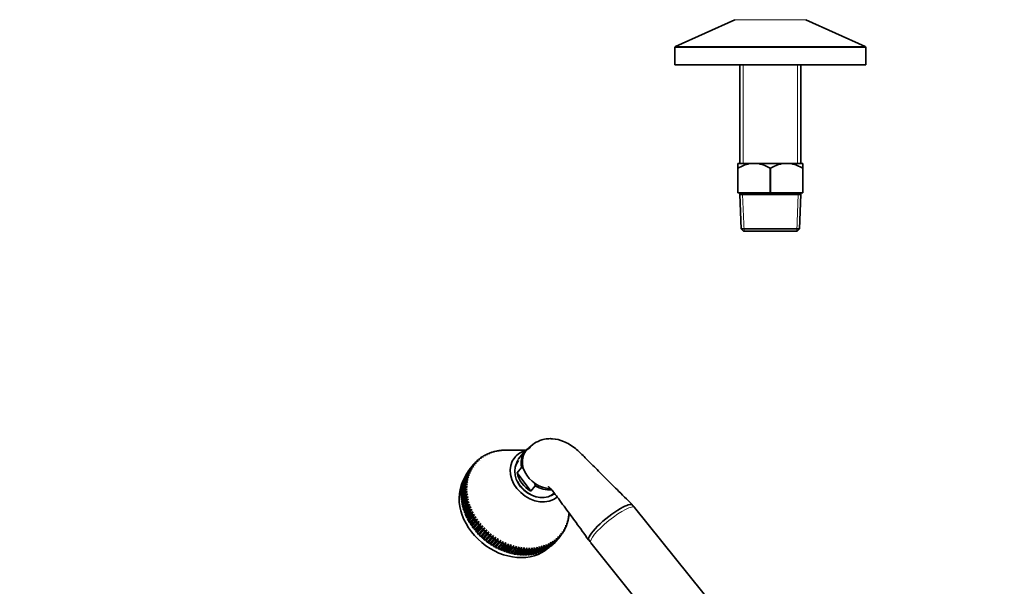
# Model space of a CAD drawing. Units: millimetres. Extents: x 0 to 1464, y 0 to 2760.
# Drawn here: x 0 to 438, y 988 to 1240 of the extents above; entities that cross this region are included whole.
import ezdxf
from ezdxf import colors
from ezdxf.entities.mleader import LeaderData, LeaderLine
from ezdxf.math import Vec2, Vec3

# ---------------------------------------------------------------- set-up
doc = ezdxf.new("R2010")
doc.units = ezdxf.units.MM
for name, color, linetype in [('DV4_Défaut', 7, 'Continuous'), ('DV6_Défaut', 7, 'Continuous'), ('Défaut', 7, 'Continuous')]:
    doc.layers.add(name, color=color, linetype=linetype)

# ---------------------------------------------------------------- blocks, each defined once
blk = doc.blocks.new('_DOT')
at = {"color": 0}
blk.add_line((0, 0), (-1, 0), dxfattribs=at)
at = {"color": 0, "const_width": 0.333}
blk.add_lwpolyline([(-0.1665, 0, 1), (0.1665, 0, 1)], format="xyb", close=True, dxfattribs=at)
blk = doc.blocks.new('SE3')
at = {"layer": 'DV4_Défaut', "color": 7, "linetype": 'Continuous', "lineweight": 35}
for p, q in [((318.27, 1240.24), (291.96, 1228.33)), ((376.3, 1228.33), (349.99, 1240.24)), ((291.63, 1227.82), (291.63, 1220.18)), ((376.63, 1220.18), (376.63, 1227.82)), ((291.63, 1220.18), (376.63, 1220.18)), ((320.53, 1220.18), (320.53, 1176.18)), ((347.73, 1176.18), (347.73, 1220.18)), ((319.63, 1176.18), (319.63, 1174.18)), ((324.79, 1176.18), (319.63, 1176.18)), ((328.97, 1176.18), (324.79, 1176.18)), ((339.29, 1176.18), (328.97, 1176.18)), ((343.47, 1176.18), (339.29, 1176.18)), ((348.63, 1176.18), (343.47, 1176.18)), ((348.63, 1174.18), (348.63, 1176.18)), ((319.63, 1163.18), (319.63, 1174.18)), ((319.71, 1174.18), (319.63, 1174.18)), ((319.71, 1174.18), (319.71, 1163.18)), ((334.06, 1163.18), (334.06, 1174.18)), ((334.21, 1174.18), (334.06, 1174.18)), ((334.21, 1174.18), (334.21, 1163.18)), ((348.56, 1163.18), (348.56, 1174.18)), ((348.63, 1174.18), (348.56, 1174.18)), ((348.63, 1174.18), (348.63, 1163.18)), ((319.71, 1163.18), (319.63, 1163.18)), ((319.71, 1163.18), (334.06, 1163.18)), ((320.53, 1163.18), (320.53, 1162.48)), ((347.73, 1162.48), (320.53, 1162.48)), ((320.53, 1162.48), (321.2, 1147.18)), ((334.21, 1163.18), (334.06, 1163.18)), ((334.21, 1163.18), (348.56, 1163.18)), ((347.06, 1147.18), (347.73, 1162.48)), ((347.73, 1162.48), (347.73, 1163.18)), ((348.63, 1163.18), (348.56, 1163.18)), ((347.06, 1147.18), (321.2, 1147.18)), ((321.2, 1147.18), (322.24, 1146.18)), ((322.24, 1146.18), (346.02, 1146.18)), ((346.02, 1146.18), (347.06, 1147.18))]:
    blk.add_line(p, q, dxfattribs=at)
at = {"layer": 'DV4_Défaut', "color": 7, "linetype": 'Continuous', "lineweight": 18}
for p, q in [((318.27, 1240.24), (349.99, 1240.24)), ((291.63, 1227.82), (376.63, 1227.82)), ((291.96, 1228.33), (376.3, 1228.33)), ((322.07, 1220.18), (322.07, 1176.18)), ((346.19, 1220.18), (346.19, 1176.18)), ((322.4, 1146.18), (321.69, 1162.48)), ((345.86, 1146.18), (346.57, 1162.48))]:
    blk.add_line(p, q, dxfattribs=at)
at = {"layer": 'DV4_Défaut', "color": 7, "linetype": 'Continuous', "lineweight": 35}
for centre, radius, start, end in [((292.19, 1227.82), 0.556, 114.3625, 180), ((376.07, 1227.82), 0.556, 0, 65.6375), ((328.23, 1159.99), 16.55, 101.9836, 120.9758), ((325.54, 1159.99), 16.55, 59.0242, 78.0164), ((342.73, 1159.99), 16.55, 101.9836, 120.9758), ((340.04, 1159.99), 16.55, 59.0242, 78.0164)]:
    blk.add_arc(centre, radius, start, end, dxfattribs=at)
blk = doc.blocks.new('SE5')
at = {"layer": 'DV6_Défaut', "color": 7, "linetype": 'Continuous', "lineweight": 35}
for p, q in [((209.44, 1047.49), (210.22, 1047.58)), ((209.79, 1047.62), (209.71, 1047.52)), ((210.22, 1047.58), (209.79, 1047.62)), ((210.49, 1047.84), (211.25, 1047.91)), ((210.84, 1047.94), (210.78, 1047.87)), ((211.25, 1047.91), (210.84, 1047.94)), ((211.56, 1048.13), (212.31, 1048.18)), ((211.93, 1048.21), (211.88, 1048.15)), ((212.31, 1048.18), (211.93, 1048.21)), ((212.67, 1048.36), (213.4, 1048.4)), ((213.04, 1048.42), (213, 1048.38)), ((213.4, 1048.4), (213.04, 1048.42)), ((213.8, 1048.53), (214.51, 1048.55)), ((214.18, 1048.57), (214.15, 1048.54)), ((214.51, 1048.55), (214.18, 1048.57)), ((214.94, 1048.64), (215.63, 1048.65)), ((215.33, 1048.66), (215.32, 1048.65)), ((215.63, 1048.65), (215.33, 1048.66)), ((216.11, 1048.69), (216.78, 1048.69)), ((216.51, 1048.69), (216.5, 1048.69)), ((216.78, 1048.69), (216.51, 1048.69)), ((225.36, 1048.69), (216.54, 1048.69)), ((224.87, 1048.16), (222.06, 1044.79)), ((203.19, 1043.52), (204.05, 1043.75)), ((203.44, 1043.77), (203.25, 1043.54)), ((204.05, 1043.75), (203.44, 1043.77)), ((203.95, 1044.25), (204.8, 1044.45)), ((204.22, 1044.48), (204.04, 1044.27)), ((204.8, 1044.45), (204.22, 1044.48)), ((204.76, 1044.92), (205.6, 1045.1)), ((205.04, 1045.13), (204.89, 1044.95)), ((205.6, 1045.1), (205.04, 1045.13)), ((205.61, 1045.54), (206.45, 1045.7)), ((205.91, 1045.74), (205.77, 1045.57)), ((206.45, 1045.7), (205.91, 1045.74)), ((206.51, 1046.11), (207.33, 1046.25)), ((206.82, 1046.29), (206.7, 1046.14)), ((207.33, 1046.25), (206.82, 1046.29)), ((207.45, 1046.63), (208.26, 1046.75)), ((207.77, 1046.79), (207.67, 1046.66)), ((208.26, 1046.75), (207.77, 1046.79)), ((208.43, 1047.09), (209.22, 1047.19)), ((208.76, 1047.23), (208.67, 1047.12)), ((209.22, 1047.19), (208.76, 1047.23)), ((198.25, 1036.95), (200.18, 1039.26)), ((200.34, 1039.58), (198.41, 1037.27)), ((198.75, 1037.88), (200.67, 1040.2)), ((200.85, 1040.5), (198.92, 1038.19)), ((199.29, 1038.78), (201.22, 1041.09)), ((201.42, 1041.38), (199.49, 1039.07)), ((199.49, 1039.07), (199.51, 1039.04)), ((199.9, 1039.63), (201.82, 1041.94)), ((202.04, 1042.22), (200.11, 1039.91)), ((200.11, 1039.91), (200.12, 1039.9)), ((200.18, 1039.26), (201.05, 1039.61)), ((201.05, 1039.61), (200.34, 1039.58)), ((202.28, 1042.52), (200.36, 1040.21)), ((200.67, 1040.2), (201.54, 1040.51)), ((201.54, 1040.51), (200.85, 1040.5)), ((201.22, 1041.09), (202.09, 1041.38)), ((202.09, 1041.38), (201.42, 1041.38)), ((201.82, 1041.94), (202.69, 1042.22)), ((202.69, 1042.22), (202.04, 1042.22)), ((202.48, 1042.76), (203.34, 1043)), ((202.71, 1043.02), (202.5, 1042.76)), ((203.34, 1043), (202.71, 1043.02)), ((223.39, 1040.93), (221.38, 1038.52)), ((198.68, 1034.5), (196.75, 1032.19)), ((196.88, 1032.9), (198.81, 1035.21)), ((198.89, 1035.57), (196.96, 1033.26)), ((197.13, 1033.96), (199.06, 1036.27)), ((199.16, 1036.62), (197.23, 1034.3)), ((197.45, 1034.99), (199.37, 1037.3)), ((199.49, 1037.64), (197.57, 1035.32)), ((197.57, 1035.32), (197.65, 1035.23)), ((197.82, 1035.99), (199.75, 1038.3)), ((199.88, 1038.62), (197.96, 1036.31)), ((197.96, 1036.31), (198.03, 1036.23)), ((198.41, 1037.27), (198.46, 1037.2)), ((198.62, 1034.14), (199.47, 1034.6)), ((199.47, 1034.6), (198.68, 1034.5)), ((198.81, 1035.21), (199.67, 1035.66)), ((199.67, 1035.66), (198.89, 1035.57)), ((198.92, 1038.19), (198.96, 1038.14)), ((199.06, 1036.27), (199.92, 1036.69)), ((199.92, 1036.69), (199.16, 1036.62)), ((199.37, 1037.3), (200.24, 1037.69)), ((200.24, 1037.69), (199.49, 1037.64)), ((199.75, 1038.3), (200.62, 1038.67)), ((200.62, 1038.67), (199.88, 1038.62)), ((221.38, 1038.52), (227.49, 1030.41)), ((196.5, 1029.61), (198.43, 1031.92)), ((198.42, 1031.16), (196.5, 1028.85)), ((196.5, 1028.47), (198.43, 1030.78)), ((198.44, 1032.29), (196.52, 1029.98)), ((196.52, 1029.98), (196.71, 1029.85)), ((198.46, 1030.02), (196.54, 1027.71)), ((196.57, 1030.72), (198.49, 1033.04)), ((198.53, 1033.41), (196.6, 1031.09)), ((196.6, 1031.09), (196.77, 1030.97)), ((196.69, 1031.82), (198.62, 1034.14)), ((196.75, 1032.19), (196.9, 1032.07)), ((196.96, 1033.26), (197.09, 1033.15)), ((197.23, 1034.3), (197.34, 1034.2)), ((199.25, 1031.33), (198.42, 1031.16)), ((198.43, 1031.92), (199.27, 1032.44)), ((198.43, 1030.78), (199.25, 1031.33)), ((199.27, 1032.44), (198.44, 1032.29)), ((199.31, 1030.21), (198.46, 1030.02)), ((198.49, 1033.04), (199.34, 1033.53)), ((198.49, 1029.64), (199.31, 1030.21)), ((199.34, 1033.53), (198.53, 1033.41)), ((229.5, 1032.82), (227.49, 1030.41)), ((196.5, 1028.85), (196.71, 1028.72)), ((196.54, 1027.71), (196.78, 1027.58)), ((196.57, 1027.33), (198.49, 1029.64)), ((198.57, 1028.87), (196.64, 1026.56)), ((196.64, 1026.56), (196.91, 1026.43)), ((196.69, 1026.18), (198.62, 1028.49)), ((198.74, 1027.72), (196.81, 1025.4)), ((196.88, 1025.02), (198.81, 1027.33)), ((198.97, 1026.56), (197.04, 1024.24)), ((197.13, 1023.86), (199.06, 1026.17)), ((199.42, 1029.08), (198.57, 1028.87)), ((198.62, 1028.49), (199.42, 1029.08)), ((199.59, 1027.95), (198.74, 1027.72)), ((198.81, 1027.33), (199.59, 1027.95)), ((199.83, 1026.81), (198.97, 1026.56)), ((199.06, 1026.17), (199.83, 1026.81)), ((200.13, 1025.67), (199.26, 1025.4)), ((199.37, 1025.01), (200.13, 1025.67)), ((196.81, 1025.4), (197.1, 1025.28)), ((197.04, 1024.24), (197.35, 1024.12)), ((199.26, 1025.4), (197.33, 1023.08)), ((197.33, 1023.08), (197.67, 1022.97)), ((197.44, 1022.7), (199.37, 1025.01)), ((199.61, 1024.24), (197.69, 1021.93)), ((197.69, 1021.93), (198.05, 1021.82)), ((197.82, 1021.54), (199.74, 1023.85)), ((200.02, 1023.09), (198.1, 1020.78)), ((198.25, 1020.39), (200.18, 1022.71)), ((200.5, 1021.95), (198.57, 1019.64)), ((198.74, 1019.26), (200.67, 1021.57)), ((200.48, 1024.54), (199.61, 1024.24)), ((199.74, 1023.85), (200.48, 1024.54)), ((200.9, 1023.41), (200.02, 1023.09)), ((200.18, 1022.71), (200.9, 1023.41)), ((201.37, 1022.3), (200.5, 1021.95)), ((200.67, 1021.57), (201.37, 1022.3)), ((201.9, 1021.19), (201.02, 1020.82)), ((201.21, 1020.44), (201.9, 1021.19)), ((328.23, 955.29), (273.67, 1023.16)), ((198.1, 1020.78), (198.49, 1020.68)), ((198.57, 1019.64), (198.99, 1019.56)), ((201.02, 1020.82), (199.1, 1018.51)), ((199.1, 1018.51), (199.55, 1018.44)), ((199.29, 1018.13), (201.21, 1020.44)), ((201.61, 1019.71), (199.68, 1017.39)), ((199.68, 1017.39), (200.16, 1017.35)), ((199.89, 1017.03), (201.82, 1019.34)), ((202.25, 1018.61), (200.32, 1016.3)), ((200.55, 1015.94), (202.48, 1018.25)), ((203.11, 1019.04), (200.82, 1016.28)), ((202.94, 1017.54), (201.02, 1015.23)), ((201.26, 1014.87), (203.19, 1017.18)), ((203.8, 1017.99), (201.51, 1015.23)), ((202.48, 1020.1), (201.61, 1019.71)), ((201.82, 1019.34), (202.48, 1020.1)), ((204.54, 1016.96), (202.24, 1014.21)), ((203.11, 1019.04), (202.25, 1018.61)), ((202.48, 1018.25), (203.11, 1019.04)), ((203.8, 1017.99), (202.94, 1017.54)), ((203.19, 1017.18), (203.8, 1017.99)), ((204.54, 1016.96), (203.69, 1016.49)), ((203.95, 1016.15), (204.54, 1016.96)), ((243.8, 1017.25), (243.83, 1016.43)), ((243.93, 1016.78), (243.8, 1017.25)), ((243.82, 1016.65), (243.93, 1016.78)), ((244.06, 1018.28), (244.1, 1017.48)), ((244.18, 1017.83), (244.06, 1018.28)), ((244.09, 1017.72), (244.18, 1017.83)), ((244.25, 1019.33), (244.31, 1018.55)), ((244.37, 1018.91), (244.25, 1019.33)), ((244.29, 1018.82), (244.37, 1018.91)), ((244.39, 1020.4), (244.46, 1019.64)), ((244.49, 1020.01), (244.39, 1020.4)), ((244.43, 1019.94), (244.49, 1020.01)), ((244.51, 1021.07), (244.56, 1021.13)), ((200.32, 1016.3), (200.82, 1016.28)), ((200.82, 1016.28), (200.55, 1015.94)), ((201.02, 1015.23), (201.51, 1015.23)), ((201.51, 1015.23), (201.26, 1014.87)), ((203.69, 1016.49), (201.76, 1014.18)), ((201.76, 1014.18), (202.24, 1014.21)), ((202.02, 1013.83), (203.95, 1016.15)), ((202.24, 1014.21), (202.02, 1013.83)), ((204.48, 1015.47), (202.55, 1013.16)), ((202.55, 1013.16), (203.03, 1013.21)), ((202.83, 1012.82), (204.75, 1015.13)), ((203.03, 1013.21), (202.83, 1012.82)), ((205.32, 1015.97), (203.03, 1013.21)), ((205.32, 1014.48), (203.39, 1012.17)), ((203.68, 1011.84), (205.61, 1014.16)), ((206.15, 1015), (203.86, 1012.25)), ((206.2, 1013.52), (204.27, 1011.21)), ((205.32, 1015.97), (204.48, 1015.47)), ((204.58, 1010.9), (206.5, 1013.21)), ((207.02, 1014.07), (204.73, 1011.32)), ((204.75, 1015.13), (205.32, 1015.97)), ((207.13, 1012.6), (205.2, 1010.29)), ((206.15, 1015), (205.32, 1014.48)), ((205.61, 1014.16), (206.15, 1015)), ((207.94, 1013.17), (205.64, 1010.42)), ((207.02, 1014.07), (206.2, 1013.52)), ((206.5, 1013.21), (207.02, 1014.07)), ((207.94, 1013.17), (207.13, 1012.6)), ((207.44, 1012.3), (207.94, 1013.17)), ((241.63, 1012.55), (241.57, 1011.67)), ((241.77, 1011.96), (241.63, 1012.55)), ((242.18, 1013.42), (242.14, 1012.55)), ((242.14, 1012.64), (242.31, 1012.85)), ((242.31, 1012.85), (242.18, 1013.42)), ((242.67, 1014.33), (242.65, 1013.47)), ((242.65, 1013.6), (242.81, 1013.78)), ((242.81, 1013.78), (242.67, 1014.33)), ((243.11, 1015.27), (243.1, 1014.42)), ((243.1, 1014.59), (243.24, 1014.75)), ((243.24, 1014.75), (243.11, 1015.27)), ((243.48, 1016.24), (243.49, 1015.41)), ((243.61, 1015.75), (243.48, 1016.24)), ((243.49, 1015.6), (243.61, 1015.75)), ((203.39, 1012.17), (203.86, 1012.25)), ((203.86, 1012.25), (203.68, 1011.84)), ((204.27, 1011.21), (204.73, 1011.32)), ((204.73, 1011.32), (204.58, 1010.9)), ((205.2, 1010.29), (205.64, 1010.42)), ((205.52, 1009.99), (207.44, 1012.3)), ((205.64, 1010.42), (205.52, 1009.99)), ((208.09, 1011.72), (206.16, 1009.4)), ((206.16, 1009.4), (206.59, 1009.56)), ((206.49, 1009.12), (208.42, 1011.43)), ((206.59, 1009.56), (206.49, 1009.12)), ((208.89, 1012.31), (206.59, 1009.56)), ((209.09, 1010.87), (207.17, 1008.56)), ((207.17, 1008.56), (207.58, 1008.74)), ((207.51, 1008.29), (209.43, 1010.6)), ((207.58, 1008.74), (207.51, 1008.29)), ((209.88, 1011.5), (207.58, 1008.74)), ((208.89, 1012.31), (208.09, 1011.72)), ((210.13, 1010.07), (208.2, 1007.76)), ((208.42, 1011.43), (208.89, 1012.31)), ((208.55, 1007.5), (210.48, 1009.82)), ((210.9, 1010.72), (208.6, 1007.96)), ((209.88, 1011.5), (209.09, 1010.87)), ((211.19, 1009.32), (209.27, 1007.01)), ((209.43, 1010.6), (209.88, 1011.5)), ((209.63, 1006.76), (211.56, 1009.08)), ((211.94, 1009.99), (209.65, 1007.23)), ((210.9, 1010.72), (210.13, 1010.07)), ((212.29, 1008.61), (210.36, 1006.3)), ((210.48, 1009.82), (210.9, 1010.72)), ((213.02, 1009.3), (210.73, 1006.54)), ((210.73, 1006.07), (212.66, 1008.38)), ((211.94, 1009.99), (211.19, 1009.32)), ((211.56, 1009.08), (211.94, 1009.99)), ((214.12, 1008.66), (211.83, 1005.91)), ((213.02, 1009.3), (212.29, 1008.61)), ((212.66, 1008.38), (213.02, 1009.3)), ((215.25, 1008.08), (212.95, 1005.32)), ((214.12, 1008.66), (213.41, 1007.95)), ((213.79, 1007.74), (214.12, 1008.66)), ((215.25, 1008.08), (214.55, 1007.34)), ((214.93, 1007.15), (215.25, 1008.08)), ((236.3, 1005.82), (238.22, 1008.13)), ((238.77, 1008.57), (236.84, 1006.26)), ((237.28, 1008.23), (237.07, 1007.31)), ((237.11, 1006.49), (239.03, 1008.8)), ((237.37, 1007.51), (237.28, 1008.23)), ((239.54, 1009.28), (237.62, 1006.96)), ((237.87, 1007.21), (239.79, 1009.52)), ((238.12, 1008.83), (237.94, 1007.92)), ((238.22, 1008.13), (238.12, 1008.83)), ((240.27, 1010.03), (238.35, 1007.72)), ((238.58, 1007.98), (240.5, 1010.29)), ((238.92, 1009.49), (238.77, 1008.57)), ((238.78, 1008.21), (240.7, 1010.52)), ((239.03, 1008.8), (238.92, 1009.49)), ((239.68, 1010.18), (239.54, 1009.28)), ((239.79, 1009.52), (239.68, 1010.18)), ((240.38, 1010.93), (240.27, 1010.03)), ((240.5, 1010.29), (240.38, 1010.93)), ((241.03, 1011.72), (240.95, 1010.83)), ((240.95, 1010.85), (241.16, 1011.1)), ((241.16, 1011.1), (241.03, 1011.72)), ((241.57, 1011.73), (241.77, 1011.96)), ((208.2, 1007.76), (208.6, 1007.96)), ((208.6, 1007.96), (208.55, 1007.5)), ((209.27, 1007.01), (209.65, 1007.23)), ((209.65, 1007.23), (209.63, 1006.76)), ((210.36, 1006.3), (210.73, 1006.54)), ((210.73, 1006.54), (210.73, 1006.07)), ((213.41, 1007.95), (211.48, 1005.64)), ((211.48, 1005.64), (211.83, 1005.91)), ((211.83, 1005.91), (211.86, 1005.43)), ((211.86, 1005.43), (213.79, 1007.74)), ((214.55, 1007.34), (212.62, 1005.03)), ((212.62, 1005.03), (212.95, 1005.32)), ((212.95, 1005.32), (213.01, 1004.84)), ((213.01, 1004.84), (214.93, 1007.15)), ((215.71, 1006.79), (213.78, 1004.48)), ((213.78, 1004.48), (214.09, 1004.79)), ((216.39, 1007.54), (214.09, 1004.79)), ((214.09, 1004.79), (214.18, 1004.3)), ((214.18, 1004.3), (216.1, 1006.61)), ((216.89, 1006.29), (214.96, 1003.97)), ((214.96, 1003.97), (215.25, 1004.3)), ((217.54, 1007.06), (215.25, 1004.3)), ((215.25, 1004.3), (215.36, 1003.82)), ((215.36, 1003.82), (217.28, 1006.13)), ((216.39, 1007.54), (215.71, 1006.79)), ((216.1, 1006.61), (216.39, 1007.54)), ((218.08, 1005.84), (216.15, 1003.53)), ((216.42, 1003.85), (216.55, 1003.39)), ((216.55, 1003.39), (218.48, 1005.7)), ((217.54, 1007.06), (216.89, 1006.29)), ((217.28, 1006.13), (217.54, 1007.06)), ((219.28, 1005.45), (217.35, 1003.14)), ((217.75, 1003.02), (219.68, 1005.34)), ((218.71, 1006.63), (218.08, 1005.84)), ((218.48, 1005.7), (218.71, 1006.63)), ((220.48, 1005.12), (218.55, 1002.81)), ((218.96, 1002.71), (220.88, 1005.02)), ((219.89, 1006.26), (219.28, 1005.45)), ((219.68, 1005.34), (219.89, 1006.26)), ((221.69, 1004.85), (219.76, 1002.54)), ((220.17, 1002.46), (222.09, 1004.77)), ((221.07, 1005.94), (220.48, 1005.12)), ((220.88, 1005.02), (221.07, 1005.94)), ((222.89, 1004.64), (220.97, 1002.32)), ((221.37, 1002.27), (223.3, 1004.58)), ((222.25, 1005.69), (221.69, 1004.85)), ((222.09, 1004.77), (222.25, 1005.69)), ((224.1, 1004.48), (222.17, 1002.17)), ((222.57, 1002.13), (224.5, 1004.44)), ((223.43, 1005.49), (222.89, 1004.64)), ((223.3, 1004.58), (223.43, 1005.49)), ((225.29, 1004.39), (223.37, 1002.08)), ((223.77, 1002.06), (225.69, 1004.37)), ((224.61, 1005.35), (224.1, 1004.48)), ((224.5, 1004.44), (224.61, 1005.35)), ((226.48, 1004.36), (224.55, 1002.04)), ((224.95, 1002.05), (226.87, 1004.36)), ((225.78, 1005.27), (225.29, 1004.39)), ((225.69, 1004.37), (225.78, 1005.27)), ((227.65, 1004.39), (225.73, 1002.07)), ((226.11, 1002.1), (228.04, 1004.41)), ((226.94, 1005.24), (226.48, 1004.36)), ((226.87, 1004.36), (226.94, 1005.24)), ((228.81, 1004.48), (226.88, 1002.16)), ((227.26, 1002.21), (229.19, 1004.52)), ((228.09, 1005.28), (227.65, 1004.39)), ((229.94, 1004.62), (228.02, 1002.31)), ((228.04, 1004.41), (228.09, 1005.28)), ((228.39, 1002.38), (230.32, 1004.69)), ((229.22, 1005.38), (228.81, 1004.48)), ((231.05, 1004.83), (229.13, 1002.52)), ((229.19, 1004.52), (229.22, 1005.38)), ((229.49, 1002.61), (231.42, 1004.92)), ((230.33, 1005.54), (229.94, 1004.62)), ((232.14, 1005.1), (230.21, 1002.79)), ((230.32, 1004.69), (230.33, 1005.54)), ((230.57, 1002.89), (232.5, 1005.21)), ((231.41, 1005.75), (231.05, 1004.83)), ((233.2, 1005.43), (231.27, 1003.12)), ((231.42, 1004.92), (231.41, 1005.75)), ((231.62, 1003.24), (233.54, 1005.55)), ((232.47, 1006.03), (232.14, 1005.1)), ((234.22, 1005.82), (232.3, 1003.51)), ((232.5, 1005.21), (232.47, 1006.03)), ((232.5, 1003.75), (232.63, 1003.65)), ((232.63, 1003.65), (234.56, 1005.96)), ((233.5, 1006.36), (233.2, 1005.43)), ((235.21, 1006.26), (233.29, 1003.95)), ((233.49, 1004.19), (233.61, 1004.11)), ((233.54, 1005.55), (233.5, 1006.36)), ((233.61, 1004.11), (235.53, 1006.42)), ((234.5, 1006.74), (234.22, 1005.82)), ((236.16, 1006.76), (234.24, 1004.45)), ((234.44, 1004.69), (234.55, 1004.62)), ((234.56, 1005.96), (234.5, 1006.74)), ((234.55, 1004.62), (236.47, 1006.94)), ((237.07, 1007.31), (235.15, 1005)), ((235.46, 1007.19), (235.21, 1006.26)), ((235.36, 1005.25), (235.44, 1005.19)), ((235.44, 1005.19), (237.37, 1007.51)), ((235.53, 1006.42), (235.46, 1007.19)), ((237.94, 1007.92), (236.02, 1005.6)), ((236.39, 1007.68), (236.16, 1006.76)), ((236.23, 1005.86), (236.3, 1005.82)), ((236.47, 1006.94), (236.39, 1007.68)), ((237.06, 1006.51), (237.11, 1006.49)), ((237.84, 1007.22), (237.87, 1007.21)), ((238.57, 1007.98), (238.58, 1007.98)), ((254.18, 1007.5), (308.74, 939.63)), ((217.61, 1003.45), (217.75, 1003.02)), ((218.8, 1003.11), (218.96, 1002.71)), ((220, 1002.83), (220.17, 1002.46)), ((221.2, 1002.6), (221.37, 1002.27)), ((222.4, 1002.44), (222.57, 1002.13)), ((223.59, 1002.34), (223.77, 1002.06)), ((224.77, 1002.31), (224.95, 1002.05)), ((225.94, 1002.33), (226.11, 1002.1)), ((227.09, 1002.42), (227.26, 1002.21)), ((228.23, 1002.56), (228.39, 1002.38)), ((229.34, 1002.77), (229.49, 1002.61)), ((230.42, 1003.04), (230.57, 1002.89)), ((231.48, 1003.37), (231.62, 1003.24))]:
    blk.add_line(p, q, dxfattribs=at)
for centre, radius, start, end in [((268.54, 1018.89), 6.67, 39.4669, 52.3881), ((259.29, 1011.61), 6.5, 207.6561, 218.7144)]:
    blk.add_arc(centre, radius, start, end, dxfattribs=at)
for centre, major_axis, ratio, start_param, end_param in [((221.49, 1026.52), (-19.21, 16), 0.798654, -0.434305, -0.399439), ((221.49, 1026.52), (-19.21, 16), 0.798654, -0.486665, -0.451799), ((221.49, 1026.52), (-19.21, 16), 0.798654, -0.539024, -0.504159), ((221.49, 1026.52), (-19.21, 16), 0.798654, -0.591384, -0.556519), ((221.49, 1026.52), (-19.21, 16), 0.798654, -0.643744, -0.608879), ((221.49, 1026.52), (-19.21, 16), 0.798654, -0.696104, -0.661238), ((221.49, 1026.52), (-19.21, 16), 0.798654, -0.748464, -0.713598), ((230.35, 1037.16), (-9.99, 8.32), 0.798654, 5.757573, 6.283185), ((233.52, 1040.96), (8.64, -7.2), 0.798654, 2.897385, 3.950535), ((233.89, 1041.41), (8.45, -7.04), 0.798654, 2.85562, 5.523285), ((221.49, 1026.52), (-19.21, 16), 0.798654, 6.2154, 6.250265), ((221.49, 1026.52), (-19.21, 16), 0.798654, 6.16304, 6.197906), ((221.49, 1026.52), (-19.21, 16), 0.798654, 6.11068, 6.145546), ((221.49, 1026.52), (-19.21, 16), 0.798654, -0.224865, -0.19), ((221.49, 1026.52), (-19.21, 16), 0.798654, -0.277225, -0.242359), ((221.49, 1026.52), (-19.21, 16), 0.798654, -0.329585, -0.294719), ((221.49, 1026.52), (-19.21, 16), 0.798654, -0.381945, -0.347079), ((230.35, 1037.16), (-9.99, 8.32), 0.798654, 0, 3.001134), ((230.35, 1037.16), (-8.32, 6.93), 0.798654, 0, 3.047375), ((219.57, 1024.21), (-19.21, 16), 0.798654, 0.089294, 0.12416), ((219.57, 1024.21), (-19.21, 16), 0.798654, 0.036934, 0.0718), ((221.49, 1026.52), (-19.21, 16), 0.798654, 0.194014, 0.22888), ((219.57, 1024.21), (19.21, -16), 0.798654, 3.141593, 3.161033), ((221.49, 1026.52), (-19.21, 16), 0.798654, 0.141654, 0.17652), ((221.49, 1026.52), (-19.21, 16), 0.798654, 0.089294, 0.12416), ((221.49, 1026.52), (-19.21, 16), 0.798654, 0.036934, 0.0718), ((221.49, 1026.52), (19.21, -16), 0.798654, 3.126167, 3.161033), ((218.22, 1022.59), (18.83, -15.68), 0.798654, 3.266058, 6.162654), ((219.57, 1024.21), (-19.21, 16), 0.798654, 0.298734, 0.333599), ((219.57, 1024.21), (-19.21, 16), 0.798654, 0.246374, 0.281239), ((219.57, 1024.21), (-19.21, 16), 0.798654, 0.194014, 0.22888), ((219.57, 1024.21), (-19.21, 16), 0.798654, 0.141654, 0.17652), ((221.49, 1026.52), (-19.21, 16), 0.798654, 0.403453, 0.438319), ((221.49, 1026.52), (-19.21, 16), 0.798654, 0.351093, 0.385959), ((221.49, 1026.52), (-19.21, 16), 0.798654, 0.298734, 0.333599), ((221.49, 1026.52), (-19.21, 16), 0.798654, 0.246374, 0.281239), ((231.51, 1038.55), (-8.64, 7.2), 0.798654, 0.808942, 1.760706), ((219.57, 1024.21), (-19.21, 16), 0.798654, 0.508173, 0.543039), ((219.57, 1024.21), (-19.21, 16), 0.798654, 0.455813, 0.490679), ((219.57, 1024.21), (-19.21, 16), 0.798654, 0.403453, 0.438319), ((219.57, 1024.21), (-19.21, 16), 0.798654, 0.351093, 0.385959), ((221.49, 1026.52), (-19.21, 16), 0.798654, 0.560533, 0.595399), ((221.49, 1026.52), (-19.21, 16), 0.798654, 0.612893, 0.647759), ((221.49, 1026.52), (-19.21, 16), 0.798654, 0.508173, 0.543039), ((221.49, 1026.52), (-19.21, 16), 0.798654, 0.455813, 0.490679), ((233.52, 1040.96), (-8.64, 7.2), 0.798654, 1.760706, 2.467523), ((219.57, 1024.21), (-19.21, 16), 0.798654, 0.560533, 0.595399), ((219.57, 1024.21), (-19.21, 16), 0.798654, 0.612893, 0.647759), ((219.57, 1024.21), (-19.21, 16), 0.798654, 0.665253, 0.700118), ((219.57, 1024.21), (-19.21, 16), 0.798654, 0.717613, 0.752478), ((221.49, 1026.52), (-19.21, 16), 0.798654, 0.665253, 0.700118), ((221.49, 1026.52), (-19.21, 16), 0.798654, 0.717613, 0.752478), ((221.49, 1026.52), (-19.21, 16), 0.798654, 0.769972, 0.804838), ((221.49, 1026.52), (-19.21, 16), 0.798654, 0.822332, 0.857198), ((219.57, 1024.21), (-19.21, 16), 0.798654, 0.769972, 0.804838), ((219.57, 1024.21), (-19.21, 16), 0.798654, 0.822332, 0.857198), ((219.57, 1024.21), (-19.21, 16), 0.798654, 0.874692, 0.909558), ((219.57, 1024.21), (-19.21, 16), 0.798654, 0.927052, 0.961918), ((221.49, 1026.52), (-19.21, 16), 0.798654, 0.874692, 0.909558), ((221.49, 1026.52), (-19.21, 16), 0.798654, 0.927052, 0.961918), ((221.49, 1026.52), (-19.21, 16), 0.798654, 0.979412, 1.014278), ((221.49, 1026.52), (-19.21, 16), 0.798654, 1.031772, 1.066638), ((263.04, 1016.44), (9.74, 7.83), 0.211325, 0.938882, 3.129019), ((263.04, 1016.44), (-9.74, -7.83), 0.211325, 3.165469, 4.080475), ((219.57, 1024.21), (-19.21, 16), 0.798654, 0.979412, 1.014278), ((219.57, 1024.21), (-19.21, 16), 0.798654, 1.031772, 1.066638), ((219.57, 1024.21), (-19.21, 16), 0.798654, 1.084132, 1.118997), ((219.57, 1024.21), (-19.21, 16), 0.798654, 1.136492, 1.171357), ((221.49, 1026.52), (-19.21, 16), 0.798654, 1.084132, 1.118997), ((221.49, 1026.52), (-19.21, 16), 0.798654, 1.136492, 1.171357), ((221.49, 1026.52), (-19.21, 16), 0.798654, 1.188851, 1.223717), ((221.49, 1026.52), (-19.21, 16), 0.798654, 1.241211, 1.276077), ((221.49, 1026.52), (19.21, -16), 0.798654, 0.351093, 0.385959), ((221.49, 1026.52), (19.21, -16), 0.798654, 0.403453, 0.438319), ((221.49, 1026.52), (19.21, -16), 0.798654, 0.455813, 0.490679), ((219.57, 1024.21), (-19.21, 16), 0.798654, 1.188851, 1.223717), ((219.57, 1024.21), (-19.21, 16), 0.798654, 1.241211, 1.276077), ((219.57, 1024.21), (-19.21, 16), 0.798654, 1.293571, 1.328437), ((219.57, 1024.21), (-19.21, 16), 0.798654, 1.345931, 1.380797), ((221.49, 1026.52), (-19.21, 16), 0.798654, 1.293571, 1.328437), ((221.49, 1026.52), (-19.21, 16), 0.798654, 1.345931, 1.380797), ((221.49, 1026.52), (-19.21, 16), 0.798654, 1.398291, 1.433157), ((221.49, 1026.52), (-19.21, 16), 0.798654, 1.450651, 1.485517), ((221.49, 1026.52), (19.21, -16), 0.798654, 0.089294, 0.12416), ((221.49, 1026.52), (19.21, -16), 0.798654, 0.141654, 0.17652), ((221.49, 1026.52), (19.21, -16), 0.798654, 0.194014, 0.228879), ((221.49, 1026.52), (19.21, -16), 0.798654, 0.246374, 0.281239), ((221.49, 1026.52), (19.21, -16), 0.798654, 0.298734, 0.333599), ((219.57, 1024.21), (-19.21, 16), 0.798654, 1.398291, 1.433157), ((219.57, 1024.21), (-19.21, 16), 0.798654, 1.450651, 1.485517), ((219.57, 1024.21), (-19.21, 16), 0.798654, 1.503011, 1.537876), ((219.57, 1024.21), (19.21, -16), 0.798654, 4.696963, 4.731829), ((221.49, 1026.52), (-19.21, 16), 0.798654, 1.503011, 1.537876), ((219.57, 1024.21), (19.21, -16), 0.798654, 4.749323, 4.784189), ((221.49, 1026.52), (19.21, -16), 0.798654, 4.696963, 4.731829), ((221.49, 1026.52), (19.21, -16), 0.798654, 4.749323, 4.784189), ((221.49, 1026.52), (19.21, -16), 0.798654, 4.801683, 4.836549), ((221.49, 1026.52), (19.21, -16), 0.798654, -1.429142, -1.394277), ((221.49, 1026.52), (19.21, -16), 0.798654, -1.376783, -1.341917), ((221.49, 1026.52), (19.21, -16), 0.798654, 6.11068, 6.145546), ((219.57, 1024.21), (-19.21, 16), 0.798654, 3.126167, 3.141593), ((221.49, 1026.52), (19.21, -16), 0.798654, 6.16304, 6.197906), ((221.49, 1026.52), (19.21, -16), 0.798654, 6.2154, 6.250265), ((221.49, 1026.52), (-19.21, 16), 0.798654, 3.126167, 3.161033), ((221.49, 1026.52), (19.21, -16), 0.798654, 0.036934, 0.0718), ((219.57, 1024.21), (19.21, -16), 0.798654, 4.801683, 4.836549), ((219.57, 1024.21), (19.21, -16), 0.798654, -1.429142, -1.394277), ((219.57, 1024.21), (19.21, -16), 0.798654, -1.376783, -1.341917), ((219.57, 1024.21), (19.21, -16), 0.798654, -1.324423, -1.289557), ((219.57, 1024.21), (19.21, -16), 0.798654, -1.272063, -1.237197), ((221.49, 1026.52), (19.21, -16), 0.798654, -1.324423, -1.289557), ((219.57, 1024.21), (19.21, -16), 0.798654, -1.219703, -1.184837), ((221.49, 1026.52), (19.21, -16), 0.798654, -1.272063, -1.237197), ((219.57, 1024.21), (19.21, -16), 0.798654, -1.167343, -1.132477), ((221.49, 1026.52), (19.21, -16), 0.798654, -1.219703, -1.184837), ((221.49, 1026.52), (19.21, -16), 0.798654, -1.167343, -1.132477), ((221.49, 1026.52), (19.21, -16), 0.798654, -1.114983, -1.080117), ((221.49, 1026.52), (19.21, -16), 0.798654, -1.062623, -1.027758), ((221.49, 1026.52), (19.21, -16), 0.798654, -1.010263, -0.975398), ((221.49, 1026.52), (19.21, -16), 0.798654, -0.957903, -0.923038), ((221.49, 1026.52), (19.21, -16), 0.798654, -0.905544, -0.870678), ((221.49, 1026.52), (19.21, -16), 0.798654, -0.853184, -0.818318), ((221.49, 1026.52), (19.21, -16), 0.798654, -0.800824, -0.765958), ((221.49, 1026.52), (19.21, -16), 0.798654, -0.748464, -0.713598), ((221.49, 1026.52), (19.21, -16), 0.798654, -0.696104, -0.661238), ((221.49, 1026.52), (19.21, -16), 0.798654, -0.643744, -0.608879), ((221.49, 1026.52), (19.21, -16), 0.798654, -0.591384, -0.556519), ((221.49, 1026.52), (19.21, -16), 0.798654, -0.539024, -0.504159), ((221.49, 1026.52), (19.21, -16), 0.798654, -0.486665, -0.451799), ((219.57, 1024.21), (19.21, -16), 0.798654, -0.381945, -0.347079), ((221.49, 1026.52), (19.21, -16), 0.798654, -0.434305, -0.399439), ((219.57, 1024.21), (19.21, -16), 0.798654, -0.329585, -0.294719), ((219.57, 1024.21), (19.21, -16), 0.798654, -0.277225, -0.242359), ((221.49, 1026.52), (19.21, -16), 0.798654, -0.381945, -0.347079), ((219.57, 1024.21), (19.21, -16), 0.798654, -0.224865, -0.19), ((221.49, 1026.52), (19.21, -16), 0.798654, -0.329585, -0.294719), ((219.57, 1024.21), (19.21, -16), 0.798654, 6.11068, 6.145546), ((221.49, 1026.52), (19.21, -16), 0.798654, -0.277225, -0.242359), ((219.57, 1024.21), (19.21, -16), 0.798654, 6.16304, 6.197906), ((221.49, 1026.52), (19.21, -16), 0.798654, -0.224865, -0.19), ((219.57, 1024.21), (19.21, -16), 0.798654, 6.2154, 6.250265), ((219.57, 1024.21), (19.21, -16), 0.798654, -1.114983, -1.080117), ((219.57, 1024.21), (19.21, -16), 0.798654, -1.062623, -1.027758), ((219.57, 1024.21), (19.21, -16), 0.798654, -1.010263, -0.975398), ((219.57, 1024.21), (19.21, -16), 0.798654, -0.957904, -0.923038), ((219.57, 1024.21), (19.21, -16), 0.798654, -0.905544, -0.870678), ((219.57, 1024.21), (19.21, -16), 0.798654, -0.853184, -0.818318), ((219.57, 1024.21), (19.21, -16), 0.798654, -0.800824, -0.765958), ((219.57, 1024.21), (19.21, -16), 0.798654, -0.748464, -0.713598), ((219.57, 1024.21), (19.21, -16), 0.798654, -0.696104, -0.661238), ((219.57, 1024.21), (19.21, -16), 0.798654, -0.643744, -0.608879), ((219.57, 1024.21), (19.21, -16), 0.798654, -0.591384, -0.556519), ((219.57, 1024.21), (19.21, -16), 0.798654, -0.539024, -0.504159), ((219.57, 1024.21), (19.21, -16), 0.798654, -0.486665, -0.451799), ((219.57, 1024.21), (19.21, -16), 0.798654, -0.434305, -0.399439)]:
    blk.add_ellipse(centre, major_axis=major_axis, ratio=ratio, start_param=start_param, end_param=end_param, dxfattribs=at)
at = {"layer": 'DV6_Défaut', "color": 7, "linetype": 'Continuous', "lineweight": 18}
for centre, major_axis, ratio, start_param, end_param in [((230.71, 1037.59), (-8.64, 7.2), 0.798654, 0, 2.961677), ((263.93, 1015.33), (-9.74, -7.83), 0.211325, 3.141593, 6.283185)]:
    blk.add_ellipse(centre, major_axis=major_axis, ratio=ratio, start_param=start_param, end_param=end_param, dxfattribs=at)
at = {"layer": 'DV6_Défaut', "color": 7, "linetype": 'Continuous', "lineweight": 35}
for points, knots in [([(272.74, 1024.32), (270.23, 1026.81), (266.33, 1030.69), (260.38, 1036.63), (255.49, 1041.52), (251.35, 1045.63), (248.01, 1049.03), (244.86, 1051.24), (241.47, 1052.98), (238.14, 1053.82), (234.78, 1053.8), (232.03, 1053.29), (228.84, 1051.73), (227.09, 1050.11), (225.97, 1049.02)], [0, 0, 0, 0, 0.164221, 0.304151, 0.420995, 0.515843, 0.601032, 0.653274, 0.703055, 0.785657, 0.820607, 0.866261, 0.925907, 1, 1, 1, 1]), ([(224.46, 1040.24), (224.37, 1040.35), (224.27, 1040.45), (224.04, 1040.68), (223.9, 1040.8), (223.69, 1040.93), (223.62, 1040.96), (223.49, 1040.99), (223.43, 1040.98), (223.39, 1040.93)], [0, 0, 0, 0, 0.276566, 0.276566, 0.638283, 0.638283, 0.819142, 0.819142, 1, 1, 1, 1]), ([(229.1, 1034.05), (229.15, 1033.98), (229.19, 1033.9), (229.33, 1033.65), (229.42, 1033.48), (229.51, 1033.21), (229.53, 1033.12), (229.55, 1032.95), (229.54, 1032.87), (229.5, 1032.82)], [0, 0, 0, 0, 0.185671, 0.185671, 0.592835, 0.592835, 0.796418, 0.796418, 1, 1, 1, 1]), ([(235.4, 1032.45), (235.4, 1032.45), (235.43, 1032.43), (235.55, 1032.34), (235.79, 1032.12), (236.27, 1031.62), (237.19, 1030.53), (238.61, 1028.74), (240.58, 1026.02), (243.67, 1021.88), (248.05, 1015.9), (251.22, 1011.49), (253.27, 1008.64)], [0, 0, 0, 0, 0.015365, 0.028518, 0.04241, 0.073746, 0.113325, 0.191327, 0.300667, 0.438609, 0.694311, 1, 1, 1, 1])]:
    blk.add_open_spline(points, degree=3, knots=knots, dxfattribs=at)

msp = doc.modelspace()

# ---------------------------------------------------------------- block references
at = {"layer": 'Défaut'}
for name in ['SE3', 'SE5']:
    msp.add_blockref(name, (0, 0), dxfattribs=at)

# ---------------------------------------------------------------- leaders
at = {"layer": 'Défaut', "color": 7, "linetype": 'Continuous', "lineweight": 18}
ml = msp.add_multileader_mtext('Standard', dxfattribs=at)
ml.set_content('{\\pxsm0.9;\\fArial|b1||i0||c0|p34;\\W1.;13800/US\\P}', color=256)
ml.set_leader_properties()
ml.set_arrow_properties(name='DOT')
ml.build(insert=Vec2(0, 0))
ml.multileader.update_dxf_attribs({"leader_type": 0, "dogleg_length": 0, "arrow_head_size": 12})
ctx = ml.context
ctx.base_point, ctx.char_height, ctx.arrow_head_size, ctx.landing_gap_size = Vec3(42.11, 2753.13), 12, 12, 4.2
notes = []
notes.append((ctx, [(0, (0, 0, 0), (0, 0), (1, 0), 1, [])]))
ctx.mtext.insert = Vec3(44.11, 2759.25)
ml = msp.add_multileader_mtext('Standard', dxfattribs=at)
ml.set_content('{\\pxsm0.9;\\fSolid Edge ISO|b1||i0||c0|p34;\\W1.;23/06/2017\\P}', color=256)
ml.set_leader_properties()
ml.set_arrow_properties(name='DOT')
ml.build(insert=Vec2(0, 0))
ml.multileader.update_dxf_attribs({"leader_type": 0, "dogleg_length": 0, "arrow_head_size": 12})
ctx = ml.context
ctx.base_point, ctx.char_height, ctx.arrow_head_size, ctx.landing_gap_size = Vec3(1376.17, 2718.79), 12, 12, 4.2
notes.append((ctx, [(0, (0, 0, 0), (0, 0), (1, 0), 1, [])]))
ctx.mtext.insert = Vec3(1378.17, 2724.91)
for ctx, leaders in notes:
    for number, flags, end, landing, length, lines in leaders:
        leader = LeaderData()
        leader.index, (leader.has_last_leader_line, leader.has_dogleg_vector, leader.attachment_direction) = number, flags
        leader.last_leader_point, leader.dogleg_vector, leader.dogleg_length = Vec3(end), Vec3(landing), length
        for number, points, colour, breaks in lines:
            line = LeaderLine()
            line.index, line.vertices, line.color, line.breaks = number, Vec3.list(points), colors.encode_raw_color(colour), breaks
            leader.lines.append(line)
        ctx.leaders.append(leader)

doc.saveas('drawing.dxf')
